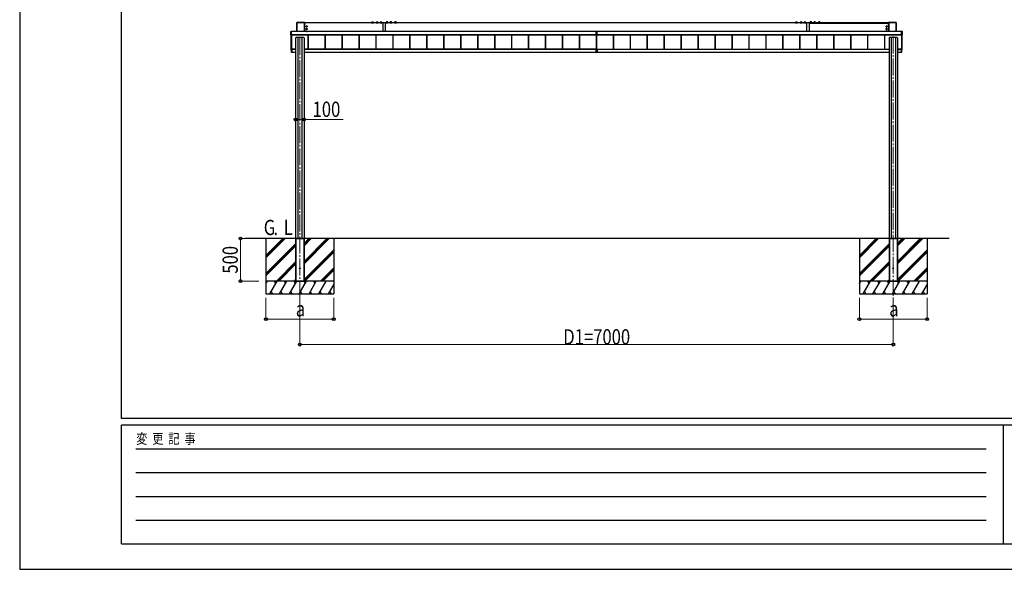
# Model space of a CAD drawing. Units: millimetres. Extents: x 0 to 33640, y 0 to 23760.
# Drawn here: x 0 to 11615, y 0 to 6482 of the extents above; entities that cross this region are included whole.
import ezdxf

# ---------------------------------------------------------------- set-up
doc = ezdxf.new("R2010")
doc.units = ezdxf.units.MM
doc.linetypes.add('YCENTER_1', pattern=[13, 10, -1, 1, -1])
for name, color, linetype, lineweight in [('USER1', 3, 'Continuous', 13), ('YKK_12', 2, 'Continuous', 13), ('YKK_A1', 4, 'Continuous', 30), ('YKK_D', 6, 'Continuous', 13), ('YKK_ZWAK', 7, 'Continuous', 30)]:
    doc.layers.add(name, color=color, linetype=linetype, lineweight=lineweight)
doc.styles.add('text-b', font='extslim2.shx', dxfattribs={"width": 0.8, "bigfont": 'extfont2.shx'})

msp = doc.modelspace()

# ---------------------------------------------------------------- linework, layer by layer
at = {"layer": 'YKK_12', "linetype": 'YCENTER_1', "ltscale": 20}
for p, q in [((10305, 6284), (10305, 3150)), ((3305, 6265), (3305, 3131))]:
    msp.add_line(p, q, dxfattribs=at)
at = {"layer": 'YKK_A1'}
for p, q in [((3270, 6344), (3270, 6449)), ((3270, 6344), (3270, 6449)), ((3270, 6449), (3270, 6449)), ((3271, 6450), (3360, 6450)), ((3271, 6450), (3359, 6450)), ((3271, 6450), (3271, 6449)), ((3271, 6450), (3271, 6450)), ((3271, 6449), (3271, 6344)), ((3359, 6449), (3271, 6449)), ((3359, 6450), (3359, 6449)), ((3359, 6450), (3360, 6450)), ((3359, 6344), (3359, 6449)), ((3360, 6449), (3360, 6344)), ((3360, 6449), (3360, 6344)), ((3360, 6449), (3360, 6449)), ((4283, 6445), (3360, 6445)), ((4151, 6445), (4151, 6445)), ((4151, 6445), (4151, 6445)), ((4153, 6452), (4152, 6446)), ((4152, 6446), (4152, 6446)), ((4152, 6446), (4152, 6446)), ((4152, 6446), (4153, 6446)), ((4153, 6446), (4154, 6446)), ((4154, 6446), (4155, 6446)), ((4155, 6446), (4157, 6446)), ((4157, 6446), (4158, 6446)), ((4158, 6446), (4160, 6446)), ((4160, 6446), (4162, 6446)), ((4162, 6446), (4165, 6446)), ((4165, 6446), (4167, 6446)), ((4167, 6446), (4168, 6446)), ((4168, 6446), (4170, 6446)), ((4170, 6446), (4172, 6446)), ((4172, 6446), (4173, 6446)), ((4174, 6446), (4173, 6452)), ((4173, 6446), (4174, 6446)), ((4174, 6446), (4174, 6446)), ((4174, 6446), (4174, 6446)), ((4206, 6445), (4206, 6445)), ((4206, 6445), (4206, 6445)), ((4208, 6452), (4207, 6446)), ((4207, 6446), (4207, 6446)), ((4207, 6446), (4207, 6446)), ((4207, 6446), (4208, 6446)), ((4208, 6446), (4209, 6446)), ((4209, 6446), (4210, 6446)), ((4210, 6446), (4212, 6446)), ((4212, 6446), (4213, 6446)), ((4213, 6446), (4215, 6446)), ((4215, 6446), (4217, 6446)), ((4217, 6446), (4220, 6446)), ((4220, 6446), (4222, 6446)), ((4222, 6446), (4223, 6446)), ((4223, 6446), (4225, 6446)), ((4225, 6446), (4227, 6446)), ((4227, 6446), (4228, 6446)), ((4229, 6446), (4228, 6452)), ((4228, 6446), (4229, 6446)), ((4229, 6446), (4229, 6446)), ((4229, 6446), (4229, 6446)), ((4251, 6445), (4251, 6445)), ((4251, 6445), (4251, 6445)), ((4253, 6452), (4252, 6446)), ((4252, 6446), (4252, 6446)), ((4252, 6446), (4252, 6446)), ((4252, 6446), (4253, 6446)), ((4253, 6446), (4254, 6446)), ((4254, 6446), (4255, 6446)), ((4255, 6446), (4257, 6446)), ((4257, 6446), (4258, 6446)), ((4258, 6446), (4260, 6446)), ((4260, 6446), (4262, 6446)), ((4262, 6446), (4265, 6446)), ((4265, 6446), (4267, 6446)), ((4267, 6446), (4268, 6446)), ((4268, 6446), (4270, 6446)), ((4270, 6446), (4272, 6446)), ((4272, 6446), (4273, 6446)), ((4274, 6446), (4273, 6452)), ((4273, 6446), (4274, 6446)), ((4274, 6446), (4274, 6446)), ((4274, 6446), (4274, 6446)), ((4313, 6446), (4283, 6446)), ((4283, 6446), (4283, 6344)), ((4313, 6446), (4313, 6344)), ((9283, 6445), (4313, 6445)), ((4321, 6446), (4321, 6446)), ((4321, 6446), (4321, 6445)), ((4323, 6452), (4322, 6446)), ((4322, 6446), (4322, 6446)), ((4322, 6446), (4322, 6446)), ((4322, 6446), (4323, 6446)), ((4323, 6446), (4324, 6446)), ((4324, 6446), (4326, 6446)), ((4326, 6446), (4328, 6446)), ((4328, 6446), (4329, 6446)), ((4329, 6446), (4331, 6446)), ((4331, 6446), (4333, 6446)), ((4333, 6446), (4336, 6446)), ((4336, 6446), (4337, 6446)), ((4337, 6446), (4339, 6446)), ((4339, 6446), (4341, 6446)), ((4341, 6446), (4342, 6446)), ((4342, 6446), (4343, 6446)), ((4344, 6446), (4343, 6452)), ((4343, 6446), (4344, 6446)), ((4344, 6446), (4344, 6446)), ((4344, 6446), (4344, 6446)), ((4366, 6446), (4366, 6446)), ((4366, 6446), (4366, 6445)), ((4368, 6452), (4367, 6446)), ((4367, 6446), (4367, 6446)), ((4367, 6446), (4367, 6446)), ((4367, 6446), (4368, 6446)), ((4368, 6446), (4369, 6446)), ((4369, 6446), (4371, 6446)), ((4371, 6446), (4373, 6446)), ((4373, 6446), (4374, 6446)), ((4374, 6446), (4376, 6446)), ((4376, 6446), (4378, 6446)), ((4378, 6446), (4381, 6446)), ((4381, 6446), (4382, 6446)), ((4382, 6446), (4384, 6446)), ((4384, 6446), (4386, 6446)), ((4386, 6446), (4387, 6446)), ((4387, 6446), (4388, 6446)), ((4389, 6446), (4388, 6452)), ((4388, 6446), (4389, 6446)), ((4389, 6446), (4389, 6446)), ((4389, 6446), (4389, 6446)), ((4421, 6446), (4421, 6446)), ((4421, 6446), (4421, 6445)), ((4423, 6452), (4422, 6446)), ((4422, 6446), (4422, 6446)), ((4422, 6446), (4422, 6446)), ((4422, 6446), (4423, 6446)), ((4423, 6446), (4424, 6446)), ((4424, 6446), (4426, 6446)), ((4426, 6446), (4428, 6446)), ((4428, 6446), (4429, 6446)), ((4429, 6446), (4431, 6446)), ((4431, 6446), (4433, 6446)), ((4433, 6446), (4436, 6446)), ((4436, 6446), (4437, 6446)), ((4437, 6446), (4439, 6446)), ((4439, 6446), (4441, 6446)), ((4441, 6446), (4442, 6446)), ((4442, 6446), (4443, 6446)), ((4444, 6446), (4443, 6452)), ((4443, 6446), (4444, 6446)), ((4444, 6446), (4444, 6446)), ((4444, 6446), (4444, 6446)), ((9151, 6445), (9151, 6445)), ((9151, 6445), (9151, 6445)), ((9153, 6452), (9152, 6446)), ((9152, 6446), (9152, 6446)), ((9152, 6446), (9152, 6446)), ((9152, 6446), (9153, 6446)), ((9153, 6446), (9154, 6446)), ((9154, 6446), (9155, 6446)), ((9155, 6446), (9157, 6446)), ((9157, 6446), (9158, 6446)), ((9158, 6446), (9160, 6446)), ((9160, 6446), (9162, 6446)), ((9162, 6446), (9165, 6446)), ((9165, 6446), (9167, 6446)), ((9167, 6446), (9168, 6446)), ((9168, 6446), (9170, 6446)), ((9170, 6446), (9172, 6446)), ((9172, 6446), (9173, 6446)), ((9174, 6446), (9173, 6452)), ((9173, 6446), (9174, 6446)), ((9174, 6446), (9174, 6446)), ((9174, 6446), (9174, 6446)), ((9206, 6445), (9206, 6445)), ((9206, 6445), (9206, 6445)), ((9208, 6452), (9207, 6446)), ((9207, 6446), (9207, 6446)), ((9207, 6446), (9207, 6446)), ((9207, 6446), (9208, 6446)), ((9208, 6446), (9209, 6446)), ((9209, 6446), (9210, 6446)), ((9210, 6446), (9212, 6446)), ((9212, 6446), (9213, 6446)), ((9213, 6446), (9215, 6446)), ((9215, 6446), (9217, 6446)), ((9217, 6446), (9220, 6446)), ((9220, 6446), (9222, 6446)), ((9222, 6446), (9223, 6446)), ((9223, 6446), (9225, 6446)), ((9225, 6446), (9227, 6446)), ((9227, 6446), (9228, 6446)), ((9229, 6446), (9228, 6452)), ((9228, 6446), (9229, 6446)), ((9229, 6446), (9229, 6446)), ((9229, 6446), (9229, 6446)), ((9251, 6445), (9251, 6445)), ((9251, 6445), (9251, 6445)), ((9253, 6452), (9252, 6446)), ((9252, 6446), (9252, 6446)), ((9252, 6446), (9252, 6446)), ((9252, 6446), (9253, 6446)), ((9253, 6446), (9254, 6446)), ((9254, 6446), (9255, 6446)), ((9255, 6446), (9257, 6446)), ((9257, 6446), (9258, 6446)), ((9258, 6446), (9260, 6446)), ((9260, 6446), (9262, 6446)), ((9262, 6446), (9265, 6446)), ((9265, 6446), (9267, 6446)), ((9267, 6446), (9268, 6446)), ((9268, 6446), (9270, 6446)), ((9270, 6446), (9272, 6446)), ((9272, 6446), (9273, 6446)), ((9274, 6446), (9273, 6452)), ((9273, 6446), (9274, 6446)), ((9274, 6446), (9274, 6446)), ((9274, 6446), (9274, 6446)), ((9313, 6446), (9283, 6446)), ((9283, 6444), (9283, 6344)), ((10250, 6445), (9313, 6445)), ((9313, 6444), (9313, 6344)), ((9313, 6443), (10250, 6443)), ((9321, 6446), (9321, 6446)), ((9321, 6446), (9321, 6445)), ((9323, 6452), (9322, 6446)), ((9322, 6446), (9322, 6446)), ((9322, 6446), (9322, 6446)), ((9322, 6446), (9323, 6446)), ((9323, 6446), (9324, 6446)), ((9324, 6446), (9326, 6446)), ((9326, 6446), (9328, 6446)), ((9328, 6446), (9329, 6446)), ((9329, 6446), (9331, 6446)), ((9331, 6446), (9333, 6446)), ((9333, 6446), (9336, 6446)), ((9336, 6446), (9337, 6446)), ((9337, 6446), (9339, 6446)), ((9339, 6446), (9341, 6446)), ((9341, 6446), (9342, 6446)), ((9342, 6446), (9343, 6446)), ((9344, 6446), (9343, 6452)), ((9343, 6446), (9344, 6446)), ((9344, 6446), (9344, 6446)), ((9344, 6446), (9344, 6446)), ((9366, 6446), (9366, 6446)), ((9366, 6446), (9366, 6445)), ((9368, 6452), (9367, 6446)), ((9367, 6446), (9367, 6446)), ((9367, 6446), (9367, 6446)), ((9367, 6446), (9368, 6446)), ((9368, 6446), (9369, 6446)), ((9369, 6446), (9371, 6446)), ((9371, 6446), (9373, 6446)), ((9373, 6446), (9374, 6446)), ((9374, 6446), (9376, 6446)), ((9376, 6446), (9378, 6446)), ((9378, 6446), (9381, 6446)), ((9381, 6446), (9382, 6446)), ((9382, 6446), (9384, 6446)), ((9384, 6446), (9386, 6446)), ((9386, 6446), (9387, 6446)), ((9387, 6446), (9388, 6446)), ((9389, 6446), (9388, 6452)), ((9388, 6446), (9389, 6446)), ((9389, 6446), (9389, 6446)), ((9389, 6446), (9389, 6446)), ((9421, 6446), (9421, 6446)), ((9421, 6446), (9421, 6445)), ((9423, 6452), (9422, 6446)), ((9422, 6446), (9422, 6446)), ((9422, 6446), (9422, 6446)), ((9422, 6446), (9423, 6446)), ((9423, 6446), (9424, 6446)), ((9424, 6446), (9426, 6446)), ((9426, 6446), (9428, 6446)), ((9428, 6446), (9429, 6446)), ((9429, 6446), (9431, 6446)), ((9431, 6446), (9433, 6446)), ((9433, 6446), (9436, 6446)), ((9436, 6446), (9437, 6446)), ((9437, 6446), (9439, 6446)), ((9439, 6446), (9441, 6446)), ((9441, 6446), (9442, 6446)), ((9442, 6446), (9443, 6446)), ((9444, 6446), (9443, 6452)), ((9443, 6446), (9444, 6446)), ((9444, 6446), (9444, 6446)), ((9444, 6446), (9444, 6446)), ((10250, 6344), (10250, 6449)), ((10250, 6344), (10250, 6449)), ((10250, 6449), (10250, 6449)), ((10251, 6450), (10340, 6450)), ((10251, 6450), (10339, 6450)), ((10251, 6450), (10251, 6449)), ((10251, 6450), (10251, 6450)), ((10251, 6449), (10251, 6344)), ((10339, 6449), (10251, 6449)), ((10339, 6450), (10339, 6449)), ((10339, 6450), (10340, 6450)), ((10339, 6344), (10339, 6449)), ((10340, 6449), (10340, 6344)), ((10340, 6449), (10340, 6344)), ((10340, 6449), (10340, 6449)), ((3199, 6345), (3207, 6346)), ((3199, 6345), (3199, 6304)), ((3199, 6345), (3207, 6345)), ((3199, 6304), (3199, 6345)), ((3199, 6304), (3199, 6304)), ((3207, 6303), (3199, 6304)), ((3199, 6303), (3205, 6303)), ((3199, 6303), (3207, 6303)), ((3199, 6303), (3199, 6303)), ((3200, 6303), (3200, 6128)), ((3205, 6303), (3205, 6128)), ((3205, 6303), (3205, 6303)), ((3207, 6303), (3206, 6303)), ((3207, 6303), (3206, 6303)), ((3206, 6303), (3206, 6303)), ((3207, 6345), (3207, 6346)), ((3207, 6303), (3207, 6345)), ((6799, 6344), (3207, 6344)), ((6799, 6305), (3207, 6305)), ((3207, 6304), (6799, 6304)), ((6799, 6304), (3207, 6304)), ((3207, 6303), (3207, 6303)), ((3207, 6303), (3207, 6303)), ((3404, 6136), (3404, 6304)), ((3407, 6136), (3407, 6304)), ((3604, 6136), (3604, 6304)), ((3606, 6136), (3606, 6304)), ((3607, 6136), (3607, 6304)), ((3804, 6136), (3804, 6304)), ((3806, 6136), (3806, 6304)), ((3807, 6136), (3807, 6304)), ((4004, 6136), (4004, 6304)), ((4006, 6136), (4006, 6304)), ((4007, 6136), (4007, 6304)), ((4204, 6136), (4204, 6304)), ((4206, 6136), (4206, 6304)), ((4207, 6136), (4207, 6304)), ((4404, 6136), (4404, 6304)), ((4406, 6136), (4406, 6304)), ((4407, 6136), (4407, 6304)), ((4604, 6136), (4604, 6304)), ((4606, 6136), (4606, 6304)), ((4607, 6136), (4607, 6304)), ((4804, 6136), (4804, 6304)), ((4806, 6136), (4806, 6304)), ((4807, 6136), (4807, 6304)), ((5004, 6136), (5004, 6304)), ((5006, 6136), (5006, 6304)), ((5007, 6136), (5007, 6304)), ((5204, 6136), (5204, 6304)), ((5206, 6136), (5206, 6304)), ((5207, 6136), (5207, 6304)), ((5404, 6136), (5404, 6304)), ((5406, 6136), (5406, 6304)), ((5407, 6136), (5407, 6304)), ((5604, 6136), (5604, 6304)), ((5606, 6136), (5606, 6304)), ((5607, 6136), (5607, 6304)), ((5804, 6136), (5804, 6304)), ((5806, 6136), (5806, 6304)), ((5807, 6136), (5807, 6304)), ((6004, 6136), (6004, 6304)), ((6006, 6136), (6006, 6304)), ((6007, 6136), (6007, 6304)), ((6204, 6136), (6204, 6304)), ((6206, 6136), (6206, 6304)), ((6207, 6136), (6207, 6304)), ((6404, 6136), (6404, 6304)), ((6406, 6136), (6406, 6304)), ((6407, 6136), (6407, 6304)), ((6604, 6136), (6604, 6304)), ((6606, 6136), (6606, 6304)), ((6607, 6136), (6607, 6304)), ((6781, 6344), (6781, 6346)), ((6781, 6344), (6781, 6344)), ((6783, 6346), (6805, 6346)), ((6783, 6346), (6783, 6344)), ((6799, 6344), (6783, 6344)), ((6799, 6301), (6799, 6346)), ((6811, 6302), (6799, 6302)), ((6811, 6301), (6799, 6301)), ((6804, 6136), (6804, 6301)), ((6805, 6346), (6832, 6346)), ((6806, 6136), (6806, 6301)), ((6807, 6136), (6807, 6301)), ((6811, 6301), (6811, 6346)), ((10404, 6344), (6811, 6344)), ((6832, 6344), (6811, 6344)), ((10404, 6305), (6811, 6305)), ((6811, 6304), (10404, 6304)), ((10404, 6304), (6811, 6304)), ((6832, 6344), (6832, 6346)), ((6834, 6346), (6834, 6344)), ((6834, 6344), (6834, 6344)), ((7004, 6136), (7004, 6304)), ((7006, 6136), (7006, 6304)), ((7007, 6136), (7007, 6304)), ((7204, 6136), (7204, 6304)), ((7206, 6136), (7206, 6304)), ((7207, 6136), (7207, 6304)), ((7404, 6136), (7404, 6304)), ((7406, 6136), (7406, 6304)), ((7407, 6136), (7407, 6304)), ((7604, 6136), (7604, 6304)), ((7606, 6136), (7606, 6304)), ((7607, 6136), (7607, 6304)), ((7804, 6136), (7804, 6304)), ((7806, 6136), (7806, 6304)), ((7807, 6136), (7807, 6304)), ((8004, 6136), (8004, 6304)), ((8006, 6136), (8006, 6304)), ((8007, 6136), (8007, 6304)), ((8204, 6136), (8204, 6304)), ((8206, 6136), (8206, 6304)), ((8207, 6136), (8207, 6304)), ((8404, 6136), (8404, 6304)), ((8406, 6136), (8406, 6304)), ((8407, 6136), (8407, 6304)), ((8604, 6136), (8604, 6304)), ((8606, 6136), (8606, 6304)), ((8607, 6136), (8607, 6304)), ((8804, 6136), (8804, 6304)), ((8806, 6136), (8806, 6304)), ((8807, 6136), (8807, 6304)), ((9004, 6136), (9004, 6304)), ((9006, 6136), (9006, 6304)), ((9007, 6136), (9007, 6304)), ((9204, 6136), (9204, 6304)), ((9206, 6136), (9206, 6304)), ((9207, 6136), (9207, 6304)), ((9404, 6136), (9404, 6304)), ((9406, 6136), (9406, 6304)), ((9407, 6136), (9407, 6304)), ((9604, 6136), (9604, 6304)), ((9606, 6136), (9606, 6304)), ((9607, 6136), (9607, 6304)), ((9804, 6136), (9804, 6304)), ((9806, 6136), (9806, 6304)), ((9807, 6136), (9807, 6304)), ((10004, 6136), (10004, 6304)), ((10006, 6136), (10006, 6304)), ((10007, 6136), (10007, 6304)), ((10204, 6136), (10204, 6304)), ((10206, 6136), (10206, 6304)), ((10207, 6136), (10207, 6304)), ((10411, 6345), (10404, 6346)), ((10404, 6345), (10404, 6346)), ((10404, 6303), (10404, 6345)), ((10411, 6345), (10404, 6345)), ((10404, 6303), (10411, 6304)), ((10404, 6303), (10405, 6303)), ((10404, 6303), (10404, 6303)), ((10404, 6303), (10404, 6303)), ((10411, 6303), (10404, 6303)), ((10404, 6303), (10405, 6303)), ((10405, 6128), (10405, 6303)), ((10411, 6303), (10405, 6303)), ((10405, 6303), (10405, 6303)), ((10405, 6303), (10405, 6303)), ((10410, 6128), (10410, 6303)), ((10411, 6304), (10411, 6345)), ((10411, 6303), (10411, 6303)), ((10412, 6345), (10412, 6304)), ((10412, 6304), (10412, 6304)), ((3199, 6169), (3200, 6169)), ((3199, 6168), (3199, 6127)), ((3200, 6168), (3200, 6168)), ((3200, 6168), (3200, 6128)), ((3200, 6168), (3200, 6168)), ((3255, 6270), (3255, 3900)), ((3280, 6272), (3280, 3900)), ((3330, 6272), (3330, 3900)), ((3355, 6270), (3355, 3900)), ((10255, 6270), (10255, 3900)), ((10280, 6272), (10280, 3900)), ((10330, 6272), (10330, 3900)), ((10355, 6270), (10355, 3900)), ((10411, 6169), (10410, 6169)), ((10411, 6168), (10410, 6168)), ((10411, 6168), (10410, 6168)), ((10411, 6128), (10411, 6168)), ((10412, 6127), (10412, 6168)), ((3199, 6127), (3206, 6126)), ((3199, 6127), (3205, 6127)), ((3199, 6127), (3199, 6127)), ((3199, 6127), (3199, 6127)), ((3199, 6127), (3206, 6126)), ((3199, 6127), (3199, 6127)), ((3200, 6128), (3205, 6128)), ((3205, 6128), (3201, 6128)), ((3255, 6136), (3205, 6136)), ((3206, 6135), (3205, 6135)), ((3205, 6128), (3205, 6127)), ((3205, 6128), (3205, 6128)), ((3205, 6127), (3205, 6127)), ((3205, 6127), (3206, 6127)), ((3205, 6126), (3205, 6127)), ((3205, 6127), (3205, 6127)), ((3205, 6127), (3206, 6127)), ((3206, 6126), (3205, 6126)), ((3206, 6135), (3206, 6136)), ((3206, 6136), (3206, 6135)), ((3206, 6131), (3206, 6135)), ((3206, 6135), (3206, 6135)), ((3206, 6132), (3206, 6135)), ((3206, 6132), (3206, 6134)), ((3206, 6134), (3206, 6132)), ((3206, 6134), (3206, 6134)), ((3206, 6132), (3212, 6132)), ((3206, 6132), (3206, 6132)), ((3206, 6132), (3206, 6132)), ((3206, 6132), (3206, 6132)), ((3206, 6132), (3212, 6132)), ((3206, 6132), (3206, 6132)), ((3206, 6132), (3206, 6132)), ((3206, 6132), (3206, 6132)), ((3206, 6098), (3206, 6131)), ((3206, 6131), (3206, 6098)), ((3212, 6131), (3206, 6131)), ((3206, 6131), (3206, 6131)), ((3212, 6097), (3206, 6098)), ((3206, 6098), (3212, 6098)), ((3206, 6098), (3206, 6098)), ((3207, 6136), (3207, 6136)), ((3207, 6136), (3212, 6136)), ((3208, 6136), (3208, 6136)), ((3208, 6136), (3208, 6136)), ((3208, 6136), (3209, 6136)), ((3212, 6132), (3212, 6136)), ((3212, 6132), (3212, 6131)), ((3212, 6132), (3212, 6132)), ((3255, 6131), (3212, 6131)), ((3212, 6131), (3212, 6098)), ((3212, 6100), (3255, 6100)), ((3212, 6098), (3212, 6097)), ((6803, 6136), (3355, 6136)), ((6799, 6131), (3355, 6131)), ((3355, 6100), (6799, 6100)), ((6799, 6134), (6799, 6134)), ((6799, 6134), (6805, 6134)), ((6799, 6098), (6799, 6134)), ((6799, 6134), (6799, 6098)), ((6805, 6134), (6799, 6134)), ((6799, 6098), (6805, 6097)), ((6799, 6098), (6799, 6098)), ((6805, 6097), (6799, 6097)), ((6809, 6136), (6801, 6136)), ((6801, 6136), (6801, 6134)), ((6801, 6134), (6801, 6134)), ((6801, 6134), (6809, 6134)), ((6803, 6136), (6803, 6136)), ((6803, 6136), (6803, 6136)), ((6805, 6134), (6805, 6097)), ((6805, 6134), (6805, 6134)), ((6805, 6134), (6811, 6134)), ((6811, 6134), (6805, 6134)), ((6805, 6097), (6811, 6098)), ((6805, 6097), (6805, 6097)), ((6811, 6097), (6805, 6097)), ((6808, 6136), (6808, 6136)), ((6808, 6136), (6808, 6136)), ((6808, 6136), (10255, 6136)), ((6809, 6136), (6809, 6134)), ((6809, 6134), (6809, 6134)), ((6809, 6134), (10255, 6134)), ((6811, 6134), (6811, 6134)), ((6811, 6134), (6811, 6098)), ((6811, 6098), (6811, 6134)), ((10255, 6131), (6811, 6131)), ((6811, 6100), (10255, 6100)), ((6811, 6098), (6811, 6098)), ((10405, 6136), (10355, 6136)), ((10355, 6134), (10398, 6134)), ((10355, 6132), (10398, 6132)), ((10355, 6100), (10398, 6100)), ((10403, 6136), (10398, 6136)), ((10398, 6132), (10398, 6136)), ((10404, 6132), (10398, 6132)), ((10398, 6132), (10398, 6131)), ((10398, 6132), (10398, 6132)), ((10404, 6132), (10398, 6132)), ((10398, 6131), (10398, 6098)), ((10398, 6131), (10404, 6131)), ((10398, 6097), (10404, 6098)), ((10398, 6098), (10398, 6097)), ((10404, 6098), (10398, 6098)), ((10401, 6136), (10402, 6136)), ((10402, 6136), (10402, 6136)), ((10402, 6136), (10402, 6136)), ((10403, 6136), (10403, 6136)), ((10404, 6136), (10404, 6135)), ((10404, 6135), (10405, 6135)), ((10404, 6132), (10404, 6135)), ((10404, 6132), (10404, 6134)), ((10404, 6134), (10404, 6132)), ((10404, 6134), (10404, 6134)), ((10404, 6132), (10404, 6132)), ((10404, 6132), (10404, 6132)), ((10404, 6132), (10404, 6132)), ((10404, 6132), (10404, 6132)), ((10404, 6132), (10404, 6132)), ((10404, 6132), (10404, 6132)), ((10404, 6131), (10404, 6098)), ((10404, 6131), (10405, 6131)), ((10405, 6098), (10404, 6098)), ((10405, 6135), (10405, 6136)), ((10405, 6135), (10405, 6135)), ((10405, 6131), (10405, 6135)), ((10405, 6098), (10405, 6131)), ((10405, 6128), (10405, 6127)), ((10411, 6128), (10405, 6128)), ((10405, 6128), (10405, 6128)), ((10405, 6126), (10411, 6127)), ((10411, 6127), (10405, 6127)), ((10405, 6127), (10405, 6127)), ((10405, 6127), (10405, 6127)), ((10405, 6127), (10405, 6126)), ((10405, 6126), (10411, 6127)), ((10405, 6127), (10405, 6127)), ((10405, 6127), (10405, 6127)), ((10405, 6126), (10405, 6126)), ((10406, 6128), (10410, 6128)), ((10411, 6127), (10411, 6127)), ((10411, 6127), (10411, 6127)), ((10412, 6127), (10412, 6127)), ((10966, 3900), (2658, 3900)), ((2905, 3900), (2905, 3250)), ((2905, 3673), (3132, 3900)), ((2905, 3688), (3118, 3900)), ((2905, 3702), (3104, 3900)), ((2905, 3490), (3255, 3840)), ((3255, 3904), (3255, 3400)), ((3255, 3900), (3355, 3900)), ((3255, 3900), (3355, 3900)), ((3255, 3900), (3255, 3900)), ((3255, 3900), (3255, 3400)), ((3258, 3900), (3258, 3400)), ((3259, 3900), (3259, 3400)), ((3351, 3900), (3351, 3400)), ((3353, 3900), (3353, 3400)), ((3355, 3904), (3355, 3400)), ((3355, 3900), (3355, 3900)), ((3355, 3900), (3355, 3400)), ((3355, 3603), (3652, 3900)), ((3355, 3617), (3638, 3900)), ((3355, 3631), (3624, 3900)), ((3355, 3815), (3440, 3900)), ((3355, 3829), (3426, 3900)), ((3355, 3843), (3412, 3900)), ((3705, 3900), (3705, 3250)), ((9905, 3900), (9905, 3250)), ((9905, 3673), (10132, 3900)), ((9905, 3688), (10118, 3900)), ((9905, 3702), (10104, 3900)), ((9905, 3490), (10255, 3840)), ((10255, 3904), (10255, 3400)), ((10255, 3900), (10355, 3900)), ((10255, 3900), (10355, 3900)), ((10255, 3900), (10255, 3900)), ((10255, 3900), (10255, 3400)), ((10258, 3900), (10258, 3400)), ((10259, 3900), (10259, 3400)), ((10351, 3900), (10351, 3400)), ((10353, 3900), (10353, 3400)), ((10355, 3904), (10355, 3400)), ((10355, 3900), (10355, 3900)), ((10355, 3900), (10355, 3400)), ((10355, 3603), (10652, 3900)), ((10355, 3617), (10638, 3900)), ((10355, 3631), (10624, 3900)), ((10355, 3815), (10440, 3900)), ((10355, 3829), (10426, 3900)), ((10355, 3843), (10412, 3900)), ((10705, 3900), (10705, 3250)), ((2905, 3475), (3255, 3825)), ((2905, 3461), (3255, 3811)), ((3355, 3419), (3705, 3769)), ((3355, 3405), (3705, 3755)), ((3364, 3400), (3705, 3741)), ((9905, 3475), (10255, 3825)), ((9905, 3461), (10255, 3811)), ((10355, 3419), (10705, 3769)), ((10355, 3405), (10705, 3755)), ((10364, 3400), (10705, 3741)), ((3028, 3400), (3255, 3627)), ((3042, 3400), (3255, 3613)), ((10028, 3400), (10255, 3627)), ((10042, 3400), (10255, 3613)), ((3056, 3400), (3255, 3599)), ((3548, 3400), (3705, 3557)), ((3562, 3400), (3705, 3543)), ((3577, 3400), (3705, 3529)), ((10056, 3400), (10255, 3599)), ((10548, 3400), (10705, 3557)), ((10562, 3400), (10705, 3543)), ((10577, 3400), (10705, 3529)), ((3705, 3400), (2905, 3400)), ((2905, 3371), (2922, 3400)), ((3705, 3400), (2905, 3400)), ((2907, 3374), (2905, 3377)), ((2951, 3250), (3037, 3400)), ((3022, 3374), (3007, 3400)), ((3066, 3250), (3153, 3400)), ((3138, 3374), (3123, 3400)), ((3182, 3250), (3268, 3400)), ((3253, 3374), (3238, 3400)), ((3240, 3400), (3255, 3415)), ((3255, 3400), (3355, 3400)), ((3297, 3250), (3384, 3400)), ((3369, 3374), (3354, 3400)), ((3413, 3250), (3499, 3400)), ((3484, 3374), (3469, 3400)), ((3528, 3250), (3615, 3400)), ((3705, 3391), (3700, 3400)), ((10705, 3400), (9905, 3400)), ((9905, 3371), (9922, 3400)), ((10705, 3400), (9905, 3400)), ((9907, 3374), (9905, 3377)), ((9951, 3250), (10037, 3400)), ((10022, 3374), (10007, 3400)), ((10066, 3250), (10153, 3400)), ((10138, 3374), (10123, 3400)), ((10182, 3250), (10268, 3400)), ((10253, 3374), (10238, 3400)), ((10240, 3400), (10255, 3415)), ((10255, 3400), (10355, 3400)), ((10297, 3250), (10384, 3400)), ((10369, 3374), (10354, 3400)), ((10413, 3250), (10499, 3400)), ((10484, 3374), (10469, 3400)), ((10528, 3250), (10615, 3400)), ((10705, 3391), (10700, 3400)), ((2966, 3276), (2981, 3250)), ((3081, 3276), (3096, 3250)), ((3197, 3276), (3212, 3250)), ((3312, 3276), (3327, 3250)), ((3428, 3276), (3443, 3250)), ((3543, 3276), (3558, 3250)), ((3644, 3250), (3705, 3357)), ((3659, 3276), (3674, 3250)), ((9966, 3276), (9981, 3250)), ((10081, 3276), (10096, 3250)), ((10197, 3276), (10212, 3250)), ((10312, 3276), (10327, 3250)), ((10428, 3276), (10443, 3250)), ((10543, 3276), (10558, 3250)), ((10644, 3250), (10705, 3357)), ((10659, 3276), (10674, 3250)), ((2905, 3250), (3705, 3250)), ((9905, 3250), (10705, 3250))]:
    msp.add_line(p, q, dxfattribs=at)
at = {"layer": 'YKK_A1', "linetype": 'Continuous'}
for p, q in [((3380, 6405), (3385, 6408)), ((3380, 6400), (3380, 6405)), ((3385, 6397), (3380, 6400)), ((3382, 6402), (3382, 6403)), ((3382, 6403), (3383, 6403)), ((3383, 6402), (3382, 6402)), ((3384, 6405), (3384, 6406)), ((3384, 6406), (3386, 6406)), ((3386, 6400), (3384, 6400)), ((3384, 6400), (3384, 6400)), ((3385, 6408), (3390, 6405)), ((3390, 6400), (3385, 6397)), ((3386, 6406), (3386, 6405)), ((3386, 6400), (3386, 6400)), ((3388, 6403), (3388, 6402)), ((3388, 6403), (3388, 6403)), ((3388, 6402), (3388, 6402)), ((3390, 6405), (3390, 6400)), ((10225, 6408), (10220, 6405)), ((10220, 6405), (10220, 6400)), ((10220, 6400), (10225, 6397)), ((10222, 6403), (10222, 6402)), ((10223, 6403), (10222, 6403)), ((10222, 6402), (10223, 6402)), ((10226, 6406), (10224, 6406)), ((10224, 6406), (10224, 6405)), ((10224, 6400), (10224, 6400)), ((10224, 6400), (10226, 6400)), ((10230, 6405), (10225, 6408)), ((10225, 6397), (10230, 6400)), ((10226, 6405), (10226, 6406)), ((10226, 6400), (10226, 6400)), ((10228, 6403), (10227, 6403)), ((10227, 6402), (10228, 6402)), ((10228, 6402), (10228, 6403)), ((10230, 6400), (10230, 6405)), ((3380, 6375), (3385, 6378)), ((3380, 6370), (3380, 6375)), ((3385, 6367), (3380, 6370)), ((3380, 6345), (3385, 6348)), ((3380, 6344), (3380, 6345)), ((3382, 6372), (3382, 6373)), ((3382, 6373), (3383, 6373)), ((3383, 6372), (3382, 6372)), ((3384, 6375), (3384, 6376)), ((3384, 6376), (3386, 6376)), ((3386, 6370), (3384, 6370)), ((3384, 6370), (3384, 6370)), ((3384, 6345), (3384, 6345)), ((3384, 6345), (3386, 6345)), ((3385, 6378), (3390, 6375)), ((3390, 6370), (3385, 6367)), ((3385, 6348), (3390, 6345)), ((3386, 6376), (3386, 6375)), ((3386, 6370), (3386, 6370)), ((3386, 6345), (3386, 6345)), ((3388, 6373), (3388, 6372)), ((3388, 6373), (3388, 6373)), ((3388, 6372), (3388, 6372)), ((3390, 6375), (3390, 6370)), ((3390, 6345), (3390, 6344)), ((10225, 6378), (10220, 6375)), ((10220, 6375), (10220, 6370)), ((10220, 6370), (10225, 6367)), ((10225, 6348), (10220, 6345)), ((10220, 6345), (10220, 6344)), ((10222, 6373), (10222, 6372)), ((10223, 6373), (10222, 6373)), ((10222, 6372), (10223, 6372)), ((10226, 6376), (10224, 6376)), ((10224, 6376), (10224, 6375)), ((10224, 6370), (10224, 6370)), ((10224, 6370), (10226, 6370)), ((10226, 6345), (10224, 6345)), ((10224, 6345), (10224, 6345)), ((10230, 6375), (10225, 6378)), ((10225, 6367), (10230, 6370)), ((10230, 6345), (10225, 6348)), ((10226, 6375), (10226, 6376)), ((10226, 6370), (10226, 6370)), ((10226, 6345), (10226, 6345)), ((10228, 6373), (10227, 6373)), ((10227, 6372), (10228, 6372)), ((10228, 6372), (10228, 6373)), ((10230, 6370), (10230, 6375)), ((10230, 6344), (10230, 6345))]:
    msp.add_line(p, q, dxfattribs=at)
for centre, radius in [((3385, 6403), 6.25), ((3385, 6403), 5), ((10225, 6403), 6.25), ((10225, 6403), 5), ((3385, 6373), 6.25), ((3385, 6373), 5), ((10225, 6373), 6.25), ((10225, 6373), 5)]:
    msp.add_circle(centre, radius, dxfattribs=at)
at = {"layer": 'YKK_A1'}
for centre in [(3305, 3550), (10305, 3550)]:
    msp.add_circle(centre, 5, dxfattribs=at)
for centre, radius, start, end in [((3271, 6449), 0.5, 90.1505, 179.8146), ((3271, 6445), 4.12, 88.4045, 95.3562), ((3359, 6449), 0.5, 0.1854, 89.8495), ((3359, 6445), 4.12, 84.6438, 91.5955), ((4156, 6452), 3.19, 87.1313, 174.5254), ((4163, 6335), 118, 84.9016, 95.114), ((4163, 6220), 226, 87.3505, 92.6694), ((4163, 6328), 127, 86.7001, 93.0489), ((4170, 6452), 3.15, 1.6245, 87.1179), ((4174, 6445), 0.411, 20.4783, 64.6016), ((4211, 6452), 3.19, 87.1313, 174.5254), ((4218, 6335), 118, 84.9016, 95.114), ((4218, 6220), 226, 87.3505, 92.6694), ((4218, 6328), 127, 86.7001, 93.0489), ((4225, 6452), 3.15, 1.6245, 87.1179), ((4229, 6445), 0.411, 20.4783, 64.6016), ((4256, 6452), 3.19, 87.1313, 174.5254), ((4263, 6335), 118, 84.9016, 95.114), ((4263, 6220), 226, 87.3505, 92.6694), ((4263, 6328), 127, 86.7001, 93.0489), ((4270, 6452), 3.15, 1.6245, 87.1179), ((4274, 6445), 0.411, 20.4783, 64.6016), ((4326, 6452), 3.17, 88.9759, 178.2512), ((4333, 6335), 118, 84.9063, 95.1178), ((4333, 6220), 226, 87.3505, 92.6694), ((4333, 6327), 129, 86.8506, 93.1019), ((4340, 6452), 3.12, 4.8745, 87.7098), ((4344, 6445), 0.432, 23.708, 71.34), ((4371, 6452), 3.17, 88.9759, 178.2512), ((4378, 6335), 118, 84.9063, 95.1178), ((4378, 6220), 226, 87.3505, 92.6694), ((4378, 6327), 129, 86.8506, 93.1019), ((4385, 6452), 3.12, 4.8745, 87.7098), ((4389, 6445), 0.432, 23.708, 71.34), ((4426, 6452), 3.17, 88.9759, 178.2512), ((4433, 6335), 118, 84.9063, 95.1178), ((4433, 6220), 226, 87.3505, 92.6694), ((4433, 6327), 129, 86.8506, 93.1019), ((4440, 6452), 3.12, 4.8745, 87.7098), ((4444, 6445), 0.432, 23.708, 71.34), ((9156, 6452), 3.19, 87.1313, 174.5254), ((9163, 6335), 118, 84.9016, 95.114), ((9163, 6220), 226, 87.3505, 92.6694), ((9163, 6328), 127, 86.7001, 93.0489), ((9170, 6452), 3.15, 1.6245, 87.1179), ((9174, 6445), 0.411, 20.4783, 64.6016), ((9211, 6452), 3.19, 87.1313, 174.5254), ((9218, 6335), 118, 84.9016, 95.114), ((9218, 6220), 226, 87.3505, 92.6694), ((9218, 6328), 127, 86.7001, 93.0489), ((9225, 6452), 3.15, 1.6245, 87.1179), ((9229, 6445), 0.411, 20.4783, 64.6016), ((9256, 6452), 3.19, 87.1313, 174.5254), ((9263, 6335), 118, 84.9016, 95.114), ((9263, 6220), 226, 87.3505, 92.6694), ((9263, 6328), 127, 86.7001, 93.0489), ((9270, 6452), 3.15, 1.6245, 87.1179), ((9274, 6445), 0.411, 20.4783, 64.6016), ((9326, 6452), 3.17, 88.9759, 178.2512), ((9333, 6335), 118, 84.9063, 95.1178), ((9333, 6220), 226, 87.3505, 92.6694), ((9333, 6327), 129, 86.8506, 93.1019), ((9340, 6452), 3.12, 4.8745, 87.7098), ((9344, 6445), 0.432, 23.708, 71.34), ((9371, 6452), 3.17, 88.9759, 178.2512), ((9378, 6335), 118, 84.9063, 95.1178), ((9378, 6220), 226, 87.3505, 92.6694), ((9378, 6327), 129, 86.8506, 93.1019), ((9385, 6452), 3.12, 4.8745, 87.7098), ((9389, 6445), 0.432, 23.708, 71.34), ((9426, 6452), 3.17, 88.9759, 178.2512), ((9433, 6335), 118, 84.9063, 95.1178), ((9433, 6220), 226, 87.3505, 92.6694), ((9433, 6327), 129, 86.8506, 93.1019), ((9440, 6452), 3.12, 4.8745, 87.7098), ((9444, 6445), 0.432, 23.708, 71.34), ((10251, 6449), 0.5, 90.1505, 179.8146), ((10251, 6445), 4.12, 88.4045, 95.3562), ((10339, 6449), 0.5, 0.1854, 89.8495), ((10339, 6445), 4.12, 84.6438, 91.5955), ((3199, 6345), 0.5, 93.6197, 180), ((3199, 6342), 3.3, 88.0487, 96.2006), ((3201, 6345), 1.99, 173.1899, 187.0582), ((3199, 6304), 0.5, 180.016, 266.5188), ((3199, 6304), 0.5, 180.016, 266.5188), ((3201, 6304), 2.26, 173.4406, 186.5594), ((3199, 6301), 3.3, 88.0487, 96.2006), ((3205, 6301), 1.65, 87.3302, 91.6512), ((3205, 6303), 0.3, 266.5003, 302.2944), ((3205, 6303), 0.3, 266.5016, 290.253), ((4305, 6343), 3, 28.6712, 151.3288), ((6782, 6332), 14.4, 88.0109, 95.9867), ((6782, 6330), 14.4, 88.0109, 95.9867), ((6832, 6332), 14.4, 84.0133, 91.9891), ((6832, 6330), 14.4, 84.0133, 91.9891), ((9305, 6343), 3, 28.6712, 151.3288), ((10405, 6301), 1.65, 88.3488, 92.6698), ((10405, 6303), 0.3, 237.7056, 273.4997), ((10405, 6303), 0.3, 249.747, 273.4984), ((10411, 6345), 0.5, 0, 86.3803), ((10411, 6342), 3.3, 83.7994, 91.9513), ((10409, 6345), 1.99, 352.9418, 6.8101), ((10411, 6304), 0.5, 273.4812, 359.984), ((10411, 6304), 0.5, 273.4812, 359.984), ((10409, 6304), 2.26, 353.4406, 6.5594), ((10411, 6301), 3.3, 83.7994, 91.9513), ((3199, 6168), 0.5, 93.4812, 179.984), ((10411, 6168), 0.5, 0.016, 86.5188), ((3199, 6127), 0.5, 180, 266.3803), ((3199, 6127), 0.5, 180.016, 266.5188), ((3199, 6127), 0.5, 180.016, 266.5188), ((3201, 6128), 0.5, 180.0175, 270.0175), ((3205, 6135), 0.3, 180.0175, 270.0175), ((3205, 6128), 0.5, 269.9825, 359.9825), ((3205, 6127), 0.3, 266.484, 359.9811), ((3205, 6127), 0.3, 266.484, 359.9811), ((3245, 6124), 39.8, 176.3927, 176.8392), ((3207, 6135), 1.35, 177.088, 189.9032), ((3206, 6135), 0.3, 180.0175, 270.0175), ((3206, 6131), 0.3, 90.2218, 92.2266), ((3206, 6131), 0.3, 90.1224, 180), ((3206, 6131), 0.141, 90.0241, 94.2254), ((3207, 6131), 1.25, 169.7263, 183.5427), ((3207, 6131), 1.21, 171.6225, 185.83), ((3207, 6131), 1.22, 169.5362, 183.7239), ((3206, 6130), 1.98, 88.0487, 96.2007), ((3206, 6098), 0.3, 180, 266.5), ((3207, 6098), 1.24, 173.0685, 186.9315), ((6799, 6098), 0.3, 180, 266.5), ((6801, 6098), 1.24, 173.0685, 186.9315), ((6811, 6098), 0.3, 273.5, 0), ((6810, 6098), 1.24, 353.0685, 6.9315), ((10403, 6135), 1.35, 350.0968, 2.912), ((10404, 6135), 0.3, 269.9825, 359.9825), ((10404, 6131), 0.3, 87.7734, 89.7782), ((10404, 6131), 0.3, 0, 89.8776), ((10404, 6131), 0.141, 85.7746, 89.9759), ((10403, 6131), 1.25, 356.4573, 10.2737), ((10403, 6131), 1.21, 354.1701, 8.3774), ((10403, 6131), 1.22, 356.2716, 10.472), ((10404, 6130), 1.98, 83.7993, 91.9513), ((10404, 6098), 0.3, 273.5, 0), ((10403, 6098), 1.24, 353.0685, 6.9315), ((10405, 6135), 0.3, 269.9825, 359.9825), ((10406, 6128), 0.5, 180.0175, 270.0175), ((10405, 6127), 0.3, 180.0189, 273.516), ((10405, 6127), 0.3, 180.0189, 273.516), ((10365, 6124), 39.8, 3.1608, 3.6073), ((10410, 6128), 0.5, 269.9825, 359.9825), ((10411, 6127), 0.5, 273.6197, 0), ((10411, 6127), 0.5, 273.4812, 359.984), ((10411, 6127), 0.5, 273.4812, 359.984)]:
    msp.add_arc(centre, radius, start, end, dxfattribs=at)
at = {"layer": 'YKK_A1', "linetype": 'Continuous'}
for centre, radius, start, end in [((3385, 6403), 5.58, 153.7485, 206.2515), ((3385, 6403), 5.58, 93.7485, 146.2515), ((3385, 6403), 5.58, 213.7485, 266.2515), ((3383, 6405), 1.52, 270, 0), ((3383, 6400), 1.52, 0, 90), ((3385, 6403), 5.58, 33.7485, 86.2515), ((3388, 6405), 1.52, 180, 270), ((3388, 6400), 1.52, 90, 180), ((3385, 6403), 5.58, 273.7485, 326.2515), ((3385, 6403), 5.58, 333.7485, 26.2515), ((10225, 6403), 5.58, 93.7485, 146.2515), ((10225, 6403), 5.58, 153.7485, 206.2515), ((10225, 6403), 5.58, 213.7485, 266.2515), ((10223, 6405), 1.52, 270, 0), ((10223, 6400), 1.52, 0, 90), ((10225, 6403), 5.58, 33.7485, 86.2515), ((10225, 6403), 5.58, 273.7485, 326.2515), ((10227, 6405), 1.52, 180, 270), ((10227, 6400), 1.52, 90, 180), ((10225, 6403), 5.58, 333.7485, 26.2515), ((3385, 6342), 6.25, 18.6778, 161.3222), ((3385, 6373), 5.58, 153.7485, 206.2515), ((3385, 6342), 5.58, 153.7485, 158.96), ((3385, 6373), 5.58, 93.7485, 146.2515), ((3385, 6373), 5.58, 213.7485, 266.2515), ((3385, 6342), 5.58, 93.7485, 146.2515), ((3385, 6342), 5, 23.5974, 156.4026), ((3383, 6375), 1.52, 270, 0), ((3383, 6370), 1.52, 0, 90), ((3383, 6345), 1.52, 349.4439, 0), ((3385, 6373), 5.58, 33.7485, 86.2515), ((3388, 6375), 1.52, 180, 270), ((3388, 6370), 1.52, 90, 180), ((3385, 6373), 5.58, 273.7485, 326.2515), ((3385, 6342), 5.58, 33.7485, 86.2515), ((3388, 6345), 1.52, 180, 190.5561), ((3385, 6373), 5.58, 333.7485, 26.2515), ((3385, 6342), 5.58, 21.04, 26.2515), ((10225, 6342), 6.25, 18.6778, 161.3222), ((10225, 6373), 5.58, 93.7485, 146.2515), ((10225, 6373), 5.58, 153.7485, 206.2515), ((10225, 6373), 5.58, 213.7485, 266.2515), ((10225, 6342), 5.58, 93.7485, 146.2515), ((10225, 6342), 5, 23.5974, 156.4026), ((10225, 6342), 5.58, 153.7485, 158.96), ((10223, 6375), 1.52, 270, 0), ((10223, 6370), 1.52, 0, 90), ((10223, 6345), 1.52, 349.4439, 0), ((10225, 6373), 5.58, 33.7485, 86.2515), ((10225, 6373), 5.58, 273.7485, 326.2515), ((10225, 6342), 5.58, 33.7485, 86.2515), ((10227, 6375), 1.52, 180, 270), ((10227, 6370), 1.52, 90, 180), ((10227, 6345), 1.52, 180, 190.5561), ((10225, 6373), 5.58, 333.7485, 26.2515), ((10225, 6342), 5.58, 21.04, 26.2515)]:
    msp.add_arc(centre, radius, start, end, dxfattribs=at)
at = {"layer": 'YKK_A1'}
for centre, major_axis, ratio, start_param, end_param in [((3271, 6449), (0.382, -0.325), 0.996231, 2.277025, 3.844094), ((3360, 6449), (0.382, 0.325), 0.996231, 5.580684, 7.147753), ((10251, 6449), (0.382, -0.325), 0.996231, 2.277025, 3.844094), ((10340, 6449), (0.382, 0.325), 0.996231, 5.580684, 7.147753), ((10405, 6303), (0.6, 0.037), 0.034769, 0.774948, 1.568668), ((10405, 6303), (0.6, 0.037), 0.034769, 6.281057, 7.058133), ((3305, 6270), (50, 0), 0.04, 6.283185, 9.424778), ((10305, 6270), (50, 0), 0.04, 6.283185, 9.424778), ((3205, 6127), (0.3, -0.018), 0.034769, 3.143721, 4.714517), ((3205, 6127), (0.3, -0.037), 0.034385, 3.145801, 4.716598), ((3205, 6126), (0.6, -0.037), 0.034769, 3.143721, 4.714517), ((3206, 6134), (0.108, 0.169), 0.994155, 5.284991, 6.855787), ((3206, 6134), (0.301, 0.4), 0.997782, 5.359322, 6.930118), ((3206, 6132), (-0.145, 0.15), 0.921201, 2.368677, 3.902767), ((3206, 6132), (0.001, 0.2), 0.09157, 1.57142, 1.606261), ((3206, 6132), (0.482, -0.007), 0.414889, 4.755301, 6.289391), ((3206, 6132), (0.301, 0.4), 0.997782, 3.788526, 3.825232), ((6799, 6134), (0.3, -0.3), 0.030553, 3.172136, 4.681846), ((6811, 6134), (0.3, 0.3), 0.030553, 4.742932, 6.252642), ((10404, 6134), (-0.108, 0.169), 0.994155, 5.710584, 7.28138), ((10404, 6134), (-0.301, 0.4), 0.997782, 5.636252, 7.207049), ((10404, 6132), (0.145, 0.15), 0.921201, 2.380418, 3.914508), ((10404, 6132), (-0.001, 0.2), 0.09157, 4.676924, 4.711766), ((10404, 6132), (0.482, 0.007), 0.414889, 3.135387, 4.669477), ((10404, 6132), (-0.301, 0.4), 0.997782, 2.457953, 2.49466), ((10405, 6127), (0.3, 0.018), 0.034769, 4.710261, 6.281057), ((10405, 6127), (0.3, 0.037), 0.034385, 4.70818, 6.278977), ((10405, 6126), (0.6, 0.037), 0.034769, 4.710261, 6.281057)]:
    msp.add_ellipse(centre, major_axis=major_axis, ratio=ratio, start_param=start_param, end_param=end_param, dxfattribs=at)
at = {"layer": 'YKK_A1', "extrusion": (0, 0, -1)}
for start_param, end_param in [(0.774948, 1.568668), (6.281057, 7.058133)]:
    msp.add_ellipse((3206, 6303), major_axis=(-0.6, 0.037), ratio=0.034769, start_param=start_param, end_param=end_param, dxfattribs=at)
at = {"layer": 'YKK_D'}
for p, q in [((3255, 5304), (3355, 5304)), ((3355, 5304), (3814, 5304)), ((2823, 3900), (2604, 3900)), ((2605, 3900), (2605, 3400)), ((2823, 3400), (2604, 3400)), ((2905, 3200), (2905, 2949)), ((3305, 3200), (3305, 2649)), ((3705, 3200), (3705, 2949)), ((9905, 3200), (9905, 2949)), ((10305, 3200), (10305, 2649)), ((10705, 3200), (10705, 2949)), ((2905, 2950), (3705, 2950)), ((9905, 2950), (10705, 2950)), ((3305, 2650), (10305, 2650))]:
    msp.add_line(p, q, dxfattribs=at)
at = {"layer": 'YKK_D', "linetype": 'ByBlock', "lineweight": -2}
for centre in [(3255, 5304), (3355, 5304), (2605, 3900), (2605, 3400), (2905, 2950), (3705, 2950), (9905, 2950), (10705, 2950), (3305, 2650), (10305, 2650)]:
    msp.add_circle(centre, 17, dxfattribs=at)
at = {"layer": 'YKK_ZWAK'}
for p, q in [((0, 23760), (0, 0)), ((1200, 1780), (1200, 22980)), ((32400, 1780), (1200, 1780)), ((11600, 1700), (1200, 1700)), ((1200, 300), (1200, 1700)), ((11600, 1700), (11600, 300)), ((16800, 1700), (11600, 1700)), ((1370, 1420), (11400, 1420)), ((1370, 1140), (11400, 1140)), ((1370, 860), (11400, 860)), ((1370, 580), (11400, 580)), ((1200, 300), (11600, 300)), ((11600, 300), (16800, 300)), ((0, 0), (33640, 0))]:
    msp.add_line(p, q, dxfattribs=at)

# ---------------------------------------------------------------- texts
at = {"layer": 'USER1', "style": 'text-b'}
for s, width, p in [('G', 0.8, (2879, 3942)), ('L', 0.8, (3115, 3942)), ('.', 0.77707, (2994, 3942))]:
    msp.add_text(s, height=180, dxfattribs=dict(at, width=width)).set_placement(p)
at = {"layer": 'YKK_D', "style": 'text-b', "width": 0.8}
for s, rotation, p in [('100', 0.0099, (3455, 5336)), ('500', 90, (2573, 3487))]:
    msp.add_text(s, height=180, rotation=rotation, dxfattribs=at).set_placement(p)
for s, p in [('a', (3257, 2982)), ('a', (10257, 2982)), ('D1=7000', (6412, 2652))]:
    msp.add_text(s, height=180, dxfattribs=at).set_placement(p)
at = {"layer": 'YKK_ZWAK', "style": 'text-b', "width": 0.8}
msp.add_text('変  更  記  事', height=120, dxfattribs=at).set_placement((1375, 1480))

doc.saveas('drawing.dxf')
